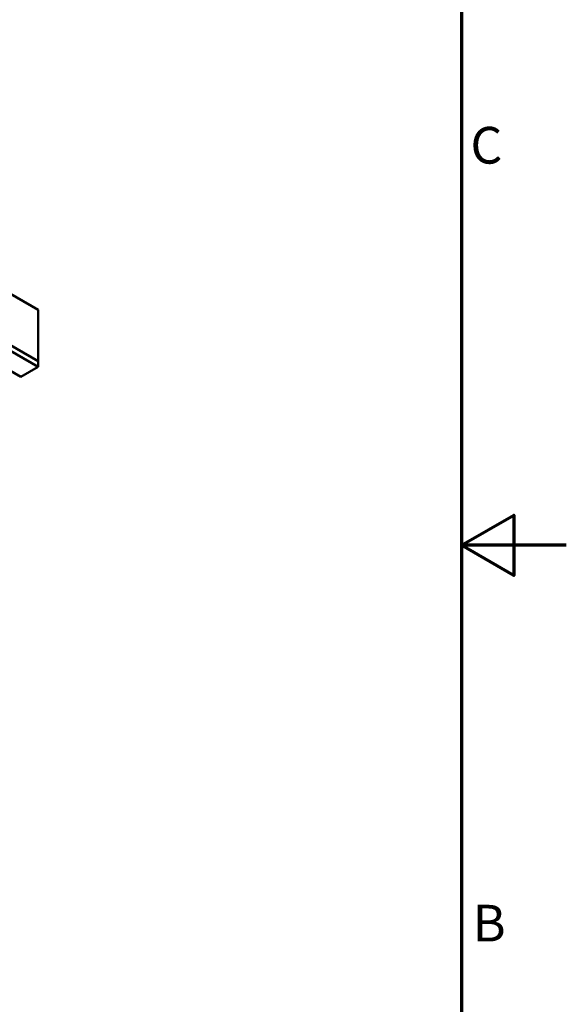
# Model space of a CAD drawing. Units: millimetres. Extents: x 0 to 630, y 0 to 446.
# Drawn here: x 552 to 630, y 157 to 298 of the extents above; entities that cross this region are included whole.
import ezdxf

# ---------------------------------------------------------------- set-up
doc = ezdxf.new("R2010")
doc.units = ezdxf.units.MM
doc.header["$LTSCALE"] = 1.5
doc.layers.add('可見 (ISO)', color=7, linetype='Continuous', lineweight=50)
doc.layers.add('圖框 (ISO)', color=7, linetype='Continuous', lineweight=70)
doc.styles.add('註記文字 (ISO)', font='tahoma.ttf')

# ---------------------------------------------------------------- blocks, each defined once
blk = doc.blocks.new('圖框 預設圖框')
at = {"layer": '圖框 (ISO)', "flags": 128}
for points in [[(10, 10), (10, 287), (410, 287), (410, 10), (10, 10)], [(420, 148.5), (410, 148.5), (415, 151.387), (415, 145.613), (410, 148.5)]]:
    blk.add_lwpolyline(points, dxfattribs=at)
at = {"layer": '圖框 (ISO)', "char_height": 3.5, "attachment_point": 7, "style": '註記文字 (ISO)'}
for s, insert in [('C', (410.859, 183.813)), ('B', (411.082, 109.625))]:
    blk.add_mtext(s, dxfattribs=dict(at, insert=insert))

msp = doc.modelspace()

# ---------------------------------------------------------------- linework, layer by layer
at = {"layer": '可見 (ISO)'}
for p, q in [((554.473, 256.45), (532.009, 269.387)), ((532.01, 269.385), (554.473, 256.449)), ((554.473, 249.091), (532.01, 262.027)), ((531.563, 261.468), (554.473, 248.275)), ((554.473, 256.45), (554.473, 256.449)), ((554.473, 256.449), (554.473, 249.091)), ((551.998, 246.85), (545.634, 250.514)), ((554.473, 248.275), (551.998, 246.85)), ((554.473, 249.091), (554.473, 248.275))]:
    msp.add_line(p, q, dxfattribs=at)

# ---------------------------------------------------------------- block references
at = {"xscale": 1.5, "yscale": 1.5, "zscale": 1.5}
msp.add_blockref('圖框 預設圖框', (0, 0), dxfattribs=at)

doc.saveas('drawing.dxf')
